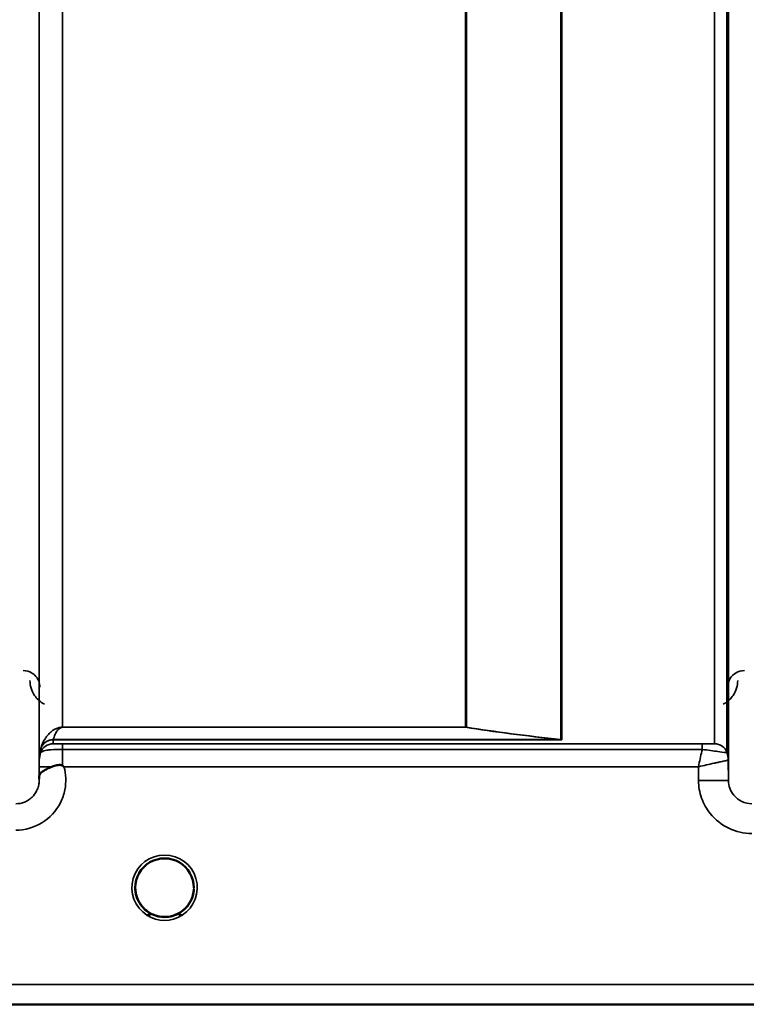
# Model space of a CAD drawing. Units: millimetres. Extents: x 0 to 11880, y 0 to 8400.
# Drawn here: x 4086 to 4195, y 4873 to 5021 of the extents above; entities that cross this region are included whole.
import ezdxf

# ---------------------------------------------------------------- set-up
doc = ezdxf.new("R2010")
doc.units = ezdxf.units.MM
doc.header["$LTSCALE"] = 40
doc.layers.add('Visible (ISO)', color=7, linetype='Continuous', lineweight=50)
doc.layers.add('Visible Narrow (ISO)', color=7, linetype='Continuous', lineweight=35)

# ---------------------------------------------------------------- blocks, each defined once
blk = doc.blocks.new('24')
at = {"layer": 'Visible (ISO)'}
for p, q in [((4112.02, 4890.38), (4112.02, 4890.38)), ((3811.13, 4872.86), (4247.78, 4872.86))]:
    blk.add_line(p, q, dxfattribs=at)
for start, end in [(359.6665, 359.7146), (359.6679, 359.7158), (237.5897, 237.5979), (237.5907, 237.5988), (237.6114, 237.6211), (237.6124, 237.6221), (302.3875, 302.3887), (302.3865, 302.3877)]:
    blk.add_arc((4107.62, 4890.36), 4.9, start, end, dxfattribs=at)
for major_axis, ratio, start_param, end_param in [((4.4, 0), 0.999999, 0, 3.141593), ((0, -4.4), 0.999871, 4.871042, 5.118553), ((0, -4.4), 0.999871, 1.10973, 1.404528), ((4.31, -0.87), 0.999981, 4.712389, 5.109351), ((-4.31, -0.87), 0.999979, 1.17384, 1.570796)]:
    blk.add_ellipse((4107.62, 4890.36), major_axis=major_axis, ratio=ratio, start_param=start_param, end_param=end_param, dxfattribs=at)
for points, knots in [([(4090.74, 4908.51), (4090.99, 4908.61), (4091.24, 4908.69), (4091.47, 4908.73), (4091.62, 4908.76), (4091.75, 4908.77), (4091.88, 4908.77), (4091.95, 4908.77), (4092.02, 4908.77), (4092.09, 4908.76), (4092.13, 4908.75), (4092.17, 4908.74), (4092.21, 4908.73), (4092.25, 4908.71), (4092.3, 4908.69), (4092.33, 4908.66)], [0, 0, 0, 0, 0.0898516, 0.0898516, 0.0898516, 0.147793, 0.147793, 0.147793, 0.1818743, 0.1818743, 0.1818743, 0.2005162, 0.2005162, 0.2005162, 0.2227096, 0.2227096, 0.2227096, 0.2227096]), ([(4088.82, 4906.93), (4088.82, 4907.01), (4088.83, 4907.09), (4088.84, 4907.16), (4088.87, 4907.3), (4088.93, 4907.43), (4089.04, 4907.56), (4089.18, 4907.72), (4089.4, 4907.87), (4089.71, 4908.04), (4089.8, 4908.09), (4089.9, 4908.14), (4090.01, 4908.19), (4090.23, 4908.3), (4090.48, 4908.4), (4090.74, 4908.51)], [0.0056037, 0.0056037, 0.0056037, 0.0056037, 0.0392583, 0.0392583, 0.0392583, 0.1054985, 0.1054985, 0.1054985, 0.1883994, 0.1883994, 0.1883994, 0.213341, 0.213341, 0.213341, 0.2656438, 0.2656438, 0.2656438, 0.2656438]), ([(4092.33, 4908.66), (4092.37, 4908.64), (4092.4, 4908.61), (4092.45, 4908.57), (4092.47, 4908.55), (4092.5, 4908.53), (4092.51, 4908.53), (4092.53, 4908.51), (4092.54, 4908.5), (4092.54, 4908.5), (4092.54, 4908.5), (4092.54, 4908.5), (4092.54, 4908.5), (4092.54, 4908.5), (4092.54, 4908.5), (4092.54, 4908.5), (4092.54, 4908.5), (4092.54, 4908.5), (4092.54, 4908.5), (4092.54, 4908.5), (4092.54, 4908.5), (4092.54, 4908.5)], [-0.87376566, -0.87376566, -0.87376566, -0.87376566, -0.8646663, -0.8646663, -0.86008521, -0.86008521, -0.8578401, -0.8578401, -0.8546046, -0.8546046, -0.85418705, -0.85418705, -0.85410257, -0.85410257, -0.85405954, -0.85405954, -0.85401385, -0.85401385, -0.85396688, -0.85396688, -0.85380208, -0.85380208, -0.85380208, -0.85380208]), ([(4104.3, 4887.49), (4104.21, 4887.6), (4104.12, 4887.71), (4104.04, 4887.82), (4103.9, 4888.02), (4103.78, 4888.23), (4103.68, 4888.44), (4103.61, 4888.57), (4103.56, 4888.7), (4103.51, 4888.84), (4103.46, 4888.95), (4103.42, 4889.07), (4103.39, 4889.19), (4103.35, 4889.34), (4103.31, 4889.49), (4103.29, 4889.64), (4103.24, 4889.93), (4103.23, 4890.15), (4103.22, 4890.28), (4103.22, 4890.32), (4103.22, 4890.36), (4103.22, 4890.37), (4103.22, 4890.37), (4103.22, 4890.38), (4103.22, 4890.38)], [-0.03427244, -0.03427244, -0.03427244, -0.03427244, -0.03058917, -0.03058917, -0.03058917, -0.02410061, -0.02410061, -0.02410061, -0.02016136, -0.02016136, -0.02016136, -0.0166282, -0.0166282, -0.0166282, -0.01230344, -0.01230344, -0.01230344, -0.00392119, -0.00392119, -0.00392119, -0.00077015, -0.00077015, -0.00077015, -0.0002589, -0.0002589, -0.0002589, -0.0002589]), ([(4104.61, 4887.16), (4104.49, 4887.27), (4104.38, 4887.39), (4104.28, 4887.52), (4104.18, 4887.62), (4104.1, 4887.74), (4104.02, 4887.85), (4103.97, 4887.93), (4103.91, 4888.01), (4103.86, 4888.09), (4103.82, 4888.17), (4103.77, 4888.25), (4103.73, 4888.33), (4103.68, 4888.44), (4103.63, 4888.54), (4103.58, 4888.65), (4103.5, 4888.84), (4103.43, 4889.04), (4103.38, 4889.24), (4103.26, 4889.68), (4103.23, 4890.03), (4103.23, 4890.2)], [-0.03830048, -0.03830048, -0.03830048, -0.03830048, -0.03445873, -0.03445873, -0.03445873, -0.03110339, -0.03110339, -0.03110339, -0.02874313, -0.02874313, -0.02874313, -0.02648625, -0.02648625, -0.02648625, -0.02356938, -0.02356938, -0.02356938, -0.01830777, -0.01830777, -0.01830777, -0.00666753, -0.00666753, -0.00666753, -0.00666753]), ([(4103.61, 4888.56), (4103.51, 4888.77), (4103.43, 4889), (4103.33, 4889.38), (4103.3, 4889.54), (4103.27, 4889.7)], [5.8605402, 5.8605402, 5.8605402, 5.8605402, 6.0215927, 6.0215927, 6.1316594, 6.1316594, 6.1316594, 6.1316594]), ([(4108.57, 4886.06), (4108.59, 4886.07), (4108.62, 4886.08), (4108.64, 4886.08), (4108.98, 4886.16), (4109.44, 4886.32), (4109.94, 4886.62), (4110.23, 4886.81), (4110.51, 4887.03), (4110.75, 4887.28), (4110.91, 4887.44), (4111.07, 4887.63), (4111.2, 4887.82), (4111.34, 4888.02), (4111.46, 4888.23), (4111.57, 4888.44), (4111.63, 4888.57), (4111.69, 4888.7), (4111.74, 4888.83), (4111.78, 4888.95), (4111.82, 4889.07), (4111.85, 4889.19), (4111.9, 4889.34), (4111.93, 4889.49), (4111.96, 4889.64), (4111.99, 4889.84), (4112.01, 4890.02), (4112.01, 4890.15)], [-0.06280005, -0.06280005, -0.06280005, -0.06280005, -0.06164108, -0.06164108, -0.06164108, -0.04618888, -0.04618888, -0.04618888, -0.03686912, -0.03686912, -0.03686912, -0.03058943, -0.03058943, -0.03058943, -0.02410083, -0.02410083, -0.02410083, -0.02016157, -0.02016157, -0.02016157, -0.01662839, -0.01662839, -0.01662839, -0.01230362, -0.01230362, -0.01230362, -0.0062945, -0.0062945, -0.0062945, -0.0062945]), ([(4112.01, 4890.12), (4112.01, 4890.05), (4112, 4889.97), (4111.99, 4889.89), (4111.96, 4889.59), (4111.89, 4889.29), (4111.79, 4888.99), (4111.74, 4888.84), (4111.68, 4888.68), (4111.61, 4888.53), (4111.57, 4888.44), (4111.52, 4888.34), (4111.47, 4888.25), (4111.43, 4888.17), (4111.38, 4888.1), (4111.33, 4888.02), (4111.28, 4887.93), (4111.22, 4887.84), (4111.16, 4887.76), (4111.06, 4887.62), (4110.96, 4887.5), (4110.84, 4887.37), (4110.75, 4887.27), (4110.67, 4887.19), (4110.59, 4887.12)], [-0.1339548, -0.1339548, -0.1339548, -0.1339548, -0.1253978, -0.1253978, -0.1253978, -0.0954103, -0.0954103, -0.0954103, -0.079291, -0.079291, -0.079291, -0.0693247, -0.0693247, -0.0693247, -0.0607981, -0.0607981, -0.0607981, -0.0509757, -0.0509757, -0.0509757, -0.0358309, -0.0358309, -0.0358309, -0.023908, -0.023908, -0.023908, -0.023908]), ([(4111.96, 4889.65), (4111.93, 4889.43), (4111.87, 4889.2), (4111.73, 4888.76), (4111.63, 4888.54), (4111.53, 4888.34)], [3.3030032, 3.3030032, 3.3030032, 3.3030032, 3.4615927, 3.4615927, 3.6199294, 3.6199294, 3.6199294, 3.6199294]), ([(4103.54, 4888.75), (4103.56, 4888.69), (4103.59, 4888.63), (4103.61, 4888.57), (4103.69, 4888.39), (4103.78, 4888.22), (4103.89, 4888.05), (4103.9, 4888.04), (4103.9, 4888.02), (4103.91, 4888.01)], [-0.12041032, -0.12041032, -0.12041032, -0.12041032, -0.11514145, -0.11514145, -0.11514145, -0.0997031, -0.0997031, -0.0997031, -0.09846039, -0.09846039, -0.09846039, -0.09846039]), ([(4104.17, 4887.65), (4104.39, 4887.37), (4104.65, 4887.11), (4104.96, 4886.87), (4105.37, 4886.55), (4105.83, 4886.32), (4106.29, 4886.17), (4106.45, 4886.12), (4106.58, 4886.09), (4106.67, 4886.06)], [-0.08718907, -0.08718907, -0.08718907, -0.08718907, -0.06000725, -0.06000725, -0.06000725, -0.02262654, -0.02262654, -0.02262654, -0.0097365, -0.0097365, -0.0097365, -0.0097365]), ([(4105.1, 4886.75), (4105.17, 4886.7), (4105.23, 4886.65), (4105.27, 4886.61), (4105.32, 4886.56), (4105.36, 4886.52), (4105.39, 4886.49), (4105.4, 4886.48), (4105.4, 4886.47), (4105.41, 4886.47), (4105.42, 4886.45), (4105.43, 4886.44), (4105.43, 4886.42), (4105.44, 4886.41), (4105.45, 4886.39), (4105.45, 4886.37), (4105.45, 4886.37), (4105.45, 4886.36), (4105.45, 4886.35), (4105.45, 4886.34), (4105.45, 4886.34), (4105.45, 4886.33), (4105.45, 4886.32), (4105.45, 4886.32), (4105.44, 4886.32), (4105.44, 4886.31), (4105.44, 4886.3), (4105.43, 4886.3), (4105.42, 4886.28), (4105.41, 4886.27), (4105.39, 4886.27), (4105.38, 4886.26), (4105.37, 4886.26), (4105.36, 4886.25), (4105.35, 4886.25), (4105.33, 4886.24), (4105.32, 4886.24), (4105.28, 4886.23), (4105.23, 4886.22), (4105.18, 4886.22), (4105.17, 4886.22), (4105.17, 4886.22), (4105.16, 4886.22), (4105.11, 4886.22), (4105.05, 4886.22), (4105.01, 4886.22), (4105, 4886.22), (4104.99, 4886.22), (4104.99, 4886.23)], [-0.008213234, -0.008213234, -0.008213234, -0.008213234, -0.007317974, -0.007317974, -0.007317974, -0.006334876, -0.006334876, -0.006334876, -0.00615242, -0.00615242, -0.00615242, -0.005697895, -0.005697895, -0.005697895, -0.005207373, -0.005207373, -0.005207373, -0.004979793, -0.004979793, -0.004979793, -0.004678283, -0.004678283, -0.004678283, -0.004582308, -0.004582308, -0.004582308, -0.004294383, -0.004294383, -0.004294383, -0.003843224, -0.003843224, -0.003843224, -0.00351385, -0.00351385, -0.00351385, -0.003163256, -0.003163256, -0.003163256, -0.001997203, -0.001997203, -0.001997203, -0.001876328, -0.001876328, -0.001876328, -0.000488034, -0.000488034, -0.000488034, -0.000011389, -0.000011389, -0.000011389, -0.000011389]), ([(4111.12, 4887.71), (4110.89, 4887.41), (4110.61, 4887.12), (4110.29, 4886.88), (4109.87, 4886.56), (4109.42, 4886.32), (4108.96, 4886.17), (4108.8, 4886.12), (4108.66, 4886.09), (4108.57, 4886.07)], [-0.08918457, -0.08918457, -0.08918457, -0.08918457, -0.06000603, -0.06000603, -0.06000603, -0.02262593, -0.02262593, -0.02262593, -0.00973619, -0.00973619, -0.00973619, -0.00973619]), ([(4110.26, 4886.23), (4110.26, 4886.23), (4110.26, 4886.23), (4110.25, 4886.23), (4110.25, 4886.22), (4110.24, 4886.22), (4110.2, 4886.22), (4110.12, 4886.22), (4110.09, 4886.22), (4110.01, 4886.22), (4109.96, 4886.23), (4109.89, 4886.25), (4109.87, 4886.26), (4109.83, 4886.28), (4109.82, 4886.29), (4109.8, 4886.31), (4109.8, 4886.32), (4109.79, 4886.35), (4109.79, 4886.37), (4109.8, 4886.41), (4109.82, 4886.45), (4109.9, 4886.54), (4109.97, 4886.62), (4110.13, 4886.74)], [-0.4109507, -0.4109507, -0.4109507, -0.4109507, -0.409512, -0.409512, -0.4032733, -0.4032733, -0.3480384, -0.3480384, -0.3075808, -0.3075808, -0.2489175, -0.2489175, -0.2172382, -0.2172382, -0.1955116, -0.1955116, -0.1754862, -0.1754862, -0.1487866, -0.1487866, -0.0971004, -0.0971004, -0.0185824, -0.0185824, -0.0185824, -0.0185824]), ([(4106.67, 4886.07), (4106.65, 4886.07), (4106.63, 4886.08), (4106.6, 4886.08), (4106.4, 4886.13), (4106.16, 4886.2), (4105.9, 4886.32)], [-0.06279952, -0.06279952, -0.06279952, -0.06279952, -0.06164053, -0.06164053, -0.06164053, -0.05256554, -0.05256554, -0.05256554, -0.05256554]), ([(4109.01, 4886.19), (4108.97, 4886.17), (4108.93, 4886.16), (4108.43, 4886.01), (4107.96, 4885.95), (4107.07, 4885.98), (4106.65, 4886.05), (4106.24, 4886.18)], [4.3912866, 4.3912866, 4.3912866, 4.3912866, 4.4215927, 4.4215927, 4.7415927, 4.7415927, 5.0312494, 5.0312494, 5.0312494, 5.0312494]), ([(4106.67, 4886.07), (4106.69, 4886.06), (4106.7, 4886.06), (4106.71, 4886.06), (4106.73, 4886.06), (4106.74, 4886.05), (4106.75, 4886.05)], [-0.007949884, -0.007949884, -0.007949884, -0.007949884, -0.003784282, -0.003784282, -0.003784282, 0, 0, 0, 0]), ([(4108.57, 4886.06), (4108.56, 4886.06), (4108.54, 4886.06), (4108.53, 4886.06), (4108.52, 4886.05), (4108.5, 4886.05), (4108.49, 4886.05)], [-0.007950019, -0.007950019, -0.007950019, -0.007950019, -0.003783769, -0.003783769, -0.003783769, 0, 0, 0, 0])]:
    blk.add_open_spline(points, degree=3, knots=knots, dxfattribs=at)
for points in [[(4088.81, 4906.68), (4088.82, 4906.75), (4088.82, 4906.82), (4088.82, 4906.9)], [(4103.23, 4890.22), (4103.23, 4890.15), (4103.23, 4890.07), (4103.24, 4889.97)], [(4106.75, 4886.05), (4106.73, 4886.05), (4106.7, 4886.06), (4106.67, 4886.06)], [(4108.49, 4886.05), (4108.52, 4886.06), (4108.54, 4886.06), (4108.57, 4886.07)]]:
    blk.add_open_spline(points, degree=3, dxfattribs=at)
at = {"layer": 'Visible Narrow (ISO)'}
for p, q in [((4088.81, 6075.55), (4088.81, 4906.42)), ((4192.18, 4906.43), (4192.18, 6075.11)), ((4088.84, 4909.49), (4088.84, 6073.58)), ((4191.95, 6073.01), (4191.95, 4910.63)), ((4192.15, 6073.56), (4192.15, 4909.49)), ((4190.07, 4911.96), (4190.07, 6072.36)), ((4167.06, 4912.57), (4167.06, 6054.06)), ((4167.2, 6054.31), (4167.2, 4912.56)), ((4092.34, 6039.02), (4092.34, 4914.43)), ((4152.76, 4914.43), (4152.76, 6039.02)), ((4152.9, 6039.03), (4152.9, 4914.43)), ((4152.76, 4914.43), (4092.34, 4914.43)), ((4092.34, 4914.42), (4092.34, 4914.43)), ((4092.34, 4914.42), (4152.76, 4914.42)), ((4152.76, 4914.43), (4152.76, 4914.42)), ((4166.92, 4912.57), (4090.93, 4912.57)), ((4090.93, 4912.56), (4167.2, 4912.56)), ((4090.93, 4912.56), (4090.93, 4911.96)), ((4188.24, 4911.93), (4092.34, 4911.93)), ((4092.34, 4911.93), (4092.34, 4911.11)), ((4166.92, 4912.57), (4166.92, 4912.57)), ((4167.06, 4912.57), (4167.06, 4912.57)), ((4188.24, 4911.93), (4188.24, 4911.11)), ((4089.04, 4910.63), (4089.04, 4911.22)), ((4092.34, 4911.11), (4188.24, 4911.11)), ((4192.18, 4906.43), (4192.15, 4909.49)), ((4088.83, 4908.5), (4088.82, 4906.9)), ((4092.54, 4908.5), (4187.66, 4908.5)), ((4187.66, 4908.5), (4187.68, 4906.43)), ((4237.1, 4875.85), (4081.57, 4875.85)), ((4081.64, 4872.88), (4237.1, 4872.88))]:
    blk.add_line(p, q, dxfattribs=at)
for start, end in [(188.6818, 204.2158), (332.5933, 350.7519), (251.7307, 288.3978), (254.2405, 286.9252)]:
    blk.add_arc((4107.62, 4890.36), 4.4, start, end, dxfattribs=at)
for centre, major_axis, ratio, start_param, end_param in [((4152.76, 4912.44), (0.31, 1.98), 0.809258, 0.107901, 0.193652), ((4152.76, 4912.44), (-2, 0), 0.997987, 4.642576, 4.712389), ((4090.93, 4910.56), (-2, 0), 0.999112, 4.712389, 5.943348), ((4090.93, 4909.96), (-2, 0), 0.999874, 4.712389, 5.943348), ((4090.93, 4910.58), (-1.95, 0.44), 0.993264, 4.933406, 6.158143), ((4091.88, 4913.87), (-0.95, -1.32), 0.024839, 6.161541, 6.249094), ((4166.92, 4910.58), (0.22, 1.99), 0.698577, 0.059282, 0.158661), ((4166.92, 4910.58), (0.22, 1.99), 0.704418, 0.059755, 0.15832), ((4167.2, 4922.49), (0.84, -9.91), 0.893164, 6.157497, 6.188895), ((4167.2, 4922.43), (0.21, -9.88), 0.446815, 6.204508, 6.236081), ((4188.46, 4911.97), (1.61, 0), 0.01941, 6.253198, 6.283243), ((4190.07, 4909.96), (0, 2), 0.999824, 5.052225, 6.283185), ((4190.07, 4909.96), (2, 0), 0.999874, 0.339837, 1.570796), ((4092.34, 4909.46), (-3.5, 0), 0.999874, 5.943348, 6.274459), ((4090.51, 4915.3), (1.47, 4.08), 0.008931, 3.009971, 3.117375), ((4092.33, 4908.96), (0.01, 3.72), 0.000025, 4.633354, 5.328136), ((4189.09, 4910.64), (-2.86, 0.01), 0.019456, 3.111616, 3.141662), ((4188.65, 4909.46), (-1.9, 2.94), 0.999574, 4.147449, 4.477956), ((4188.65, 4909.46), (3.5, 0), 0.999874, 0.008727, 0.339837), ((4189.9, 4909.48), (-2.25, -0.01), 0.004769, 3.141799, 3.17647), ((4092.33, 4908.47), (-3.5, 0.03), 0.008879, 5.18483, 6.283058), ((4187.68, 4906.39), (4.5, 0.04), 0.008879, 0.000138, 1.570719), ((4107.62, 4890.36), (-4.9, 0), 0.999999, 2.138671, 7.286107), ((4107.62, 4890.36), (4.4, 0), 0.999999, 3.141593, 4.070848), ((4107.62, 4890.36), (0, 4.4), 0.999871, 1.730858, 1.974545), ((4107.62, 4890.36), (4.4, 0), 0.999999, 5.353918, 6.283185), ((4107.62, 4890.36), (0, 4.4), 0.999871, 4.253698, 4.545187), ((4107.62, 4890.36), (-4.3, 0.95), 0.999964, 1.16449, 1.570796), ((4107.62, 4890.36), (-3.57, -2.57), 0.999988, 1.163889, 1.570796), ((4107.62, 4890.36), (4.13, -2.64), 0.999983, 4.712389, 5.848054), ((4107.62, 4890.36), (4.4, 0), 0.999871, 4.400978, 4.513912), ((4107.62, 4890.36), (4.4, 0), 0.999871, 4.929773, 5.061887)]:
    blk.add_ellipse(centre, major_axis=major_axis, ratio=ratio, start_param=start_param, end_param=end_param, dxfattribs=at)
for points, knots in [([(4088.94, 4920.44), (4088.93, 4921.07), (4088.69, 4921.73), (4088.15, 4922.24), (4088.02, 4922.37), (4087.86, 4922.49), (4087.68, 4922.59), (4087.33, 4922.8), (4086.89, 4922.93), (4086.44, 4922.93)], [-0.1904848, -0.1904848, -0.1904848, -0.1904848, -0.0816363, -0.0816363, -0.0816363, -0.0544242, -0.0544242, -0.0544242, 0, 0, 0, 0]), ([(4194.56, 4922.93), (4194.1, 4922.93), (4193.22, 4922.65), (4192.29, 4921.71), (4192.06, 4920.91), (4192.06, 4920.44)], [-0.1904848, -0.1904848, -0.1904848, -0.1904848, -0.1360606, -0.0816363, 0, 0, 0, 0]), ([(4087.44, 4921.44), (4087.44, 4920.67), (4087.8, 4919.38), (4088.93, 4918.26), (4089.56, 4917.91), (4089.63, 4917.88)], [3.0620696, 3.0620696, 3.0620696, 3.0620696, 3.3872109, 3.6039718, 3.6275817, 3.6275817, 3.6275817, 3.6275817]), ([(4191.37, 4917.88), (4191.43, 4917.91), (4192.07, 4918.26), (4193.19, 4919.38), (4193.55, 4920.67), (4193.56, 4921.44)], [0.3580024, 0.3580024, 0.3580024, 0.3580024, 0.3816123, 0.5983731, 0.9235145, 0.9235145, 0.9235145, 0.9235145]), ([(4092.34, 4914.43), (4092.23, 4914.43), (4092.07, 4914.42), (4091.87, 4914.39), (4091.63, 4914.33), (4091.31, 4914.2), (4090.99, 4914.03), (4090.68, 4913.81), (4090.35, 4913.52), (4090.01, 4913.14), (4089.47, 4912.38), (4089.19, 4911.75), (4089.05, 4911.26)], [0, 0, 0, 0, 0.014794, 0.029587, 0.059175, 0.118349, 0.236698, 0.355047, 0.473396, 0.710095, 0.946793, 1.656888, 1.656888, 1.656888, 1.656888]), ([(4090.93, 4912.57), (4090.99, 4912.83), (4091.11, 4913.19), (4091.34, 4913.64), (4091.49, 4913.86), (4091.63, 4914.04), (4091.76, 4914.17), (4091.9, 4914.28), (4092.04, 4914.36), (4092.14, 4914.39), (4092.22, 4914.41), (4092.29, 4914.42), (4092.34, 4914.42)], [-1.656888, -1.656888, -1.656888, -1.656888, -0.946793, -0.710095, -0.473396, -0.355047, -0.236698, -0.118349, -0.059175, -0.029587, -0.014794, 0, 0, 0, 0]), ([(4092.34, 4911.93), (4092.08, 4911.93), (4091.69, 4911.93), (4091.22, 4911.94), (4090.97, 4911.95), (4090.93, 4911.96), (4090.93, 4911.96)], [-0.2726804, -0.2726804, -0.2726804, -0.2726804, -0.1947717, -0.1558174, -0.0779087, 0, 0, 0, 0]), ([(4190.07, 4911.96), (4190.05, 4911.95), (4189.62, 4911.94), (4188.66, 4911.93), (4188.24, 4911.93)], [-0.2948469, -0.2948469, -0.2948469, -0.2948469, -0.1263629, 0, 0, 0, 0]), ([(4089.04, 4910.63), (4089.04, 4910.62), (4089.13, 4910.75), (4089.73, 4910.96), (4090.82, 4911.08), (4091.73, 4911.11), (4092.34, 4911.11)], [0, 0, 0, 0, 0.0779087, 0.1558174, 0.1947717, 0.2726802, 0.2726802, 0.2726802, 0.2726802]), ([(4188.24, 4911.11), (4188.22, 4911.02), (4188.2, 4910.93), (4188.18, 4910.84), (4188.1, 4910.48), (4188.01, 4910.1), (4187.93, 4909.71), (4187.84, 4909.32), (4187.75, 4908.92), (4187.67, 4908.52), (4187.66, 4908.51), (4187.66, 4908.51), (4187.66, 4908.5)], [-0.08382891, -0.08382891, -0.08382891, -0.08382891, -0.07466093, -0.07466093, -0.07466093, -0.03733046, -0.03733046, -0.03733046, 0, 0, 0, 0.00062971, 0.00062971, 0.00062971, 0.00062971]), ([(4188.24, 4911.11), (4189.1, 4910.99), (4191.08, 4910.73), (4191.92, 4910.61), (4191.95, 4910.63)], [0, 0, 0, 0, 0.1263629, 0.2948469, 0.2948469, 0.2948469, 0.2948469]), ([(4088.84, 4909.49), (4088.84, 4909.49), (4088.84, 4909.42), (4088.84, 4909.09), (4088.83, 4908.72), (4088.83, 4908.5)], [-0.1536476, -0.1536476, -0.1536476, -0.1536476, -0.1097483, -0.065849, 0, 0, 0, 0]), ([(4187.66, 4908.5), (4187.67, 4908.5), (4187.67, 4908.5), (4187.68, 4908.51), (4188.08, 4908.6), (4188.48, 4908.69), (4188.87, 4908.78), (4189.26, 4908.86), (4189.64, 4908.95), (4190, 4909.03), (4190.16, 4909.07), (4190.31, 4909.1), (4190.46, 4909.13), (4190.66, 4909.18), (4190.85, 4909.22), (4191.03, 4909.26), (4191.29, 4909.32), (4191.52, 4909.37), (4191.71, 4909.41), (4191.74, 4909.41), (4191.78, 4909.42), (4191.81, 4909.43), (4191.91, 4909.45), (4191.99, 4909.47), (4192.05, 4909.48), (4192.11, 4909.49), (4192.14, 4909.49), (4192.15, 4909.49)], [-0.0006297, -0.0006297, -0.0006297, -0.0006297, 0, 0, 0, 0.0373305, 0.0373305, 0.0373305, 0.0746609, 0.0746609, 0.0746609, 0.0905902, 0.0905902, 0.0905902, 0.1119914, 0.1119914, 0.1119914, 0.1431049, 0.1431049, 0.1431049, 0.1493219, 0.1493219, 0.1493219, 0.1679871, 0.1679871, 0.1679871, 0.1866523, 0.1866523, 0.1866523, 0.1866523]), ([(4085.31, 4898.99), (4086.68, 4898.99), (4089.44, 4899.77), (4091.86, 4902.4), (4092.92, 4905.49), (4092.85, 4907.39), (4092.54, 4908.5)], [0, 0, 0, 0, 0.410871, 0.821742, 1.027178, 1.372983, 1.372983, 1.372983, 1.372983]), ([(4088.81, 4906.42), (4088.81, 4906.42), (4088.81, 4906.41), (4088.81, 4906.41), (4088.81, 4906.2), (4088.79, 4905.99), (4088.75, 4905.78), (4088.7, 4905.54), (4088.63, 4905.3), (4088.53, 4905.08), (4088.51, 4905.01), (4088.47, 4904.94), (4088.44, 4904.87), (4088.27, 4904.53), (4088.04, 4904.22), (4087.77, 4903.96), (4087.59, 4903.77), (4087.37, 4903.61), (4087.15, 4903.47), (4086.99, 4903.37), (4086.82, 4903.28), (4086.64, 4903.21), (4086.23, 4903.04), (4085.77, 4902.95), (4085.31, 4902.95)], [-1.164351, -1.164351, -1.164351, -1.164351, -1.160968, -1.160968, -1.160968, -1.027512, -1.027512, -1.027512, -0.870609, -0.870609, -0.870609, -0.82157, -0.82157, -0.82157, -0.580332, -0.580332, -0.580332, -0.410521, -0.410521, -0.410521, -0.290144, -0.290144, -0.290144, 0, 0, 0, 0]), ([(4187.68, 4906.43), (4187.69, 4905.54), (4188, 4903.76), (4189.48, 4901.12), (4192.11, 4899.04), (4194.5, 4898.5), (4195.68, 4898.5)], [-1.241916, -1.241916, -1.241916, -1.241916, -0.975791, -0.709666, -0.354833, 0, 0, 0, 0]), ([(4195.68, 4902.96), (4195.16, 4902.96), (4194.12, 4903.19), (4192.97, 4904.11), (4192.32, 4905.26), (4192.18, 4906.04), (4192.18, 4906.43)], [0, 0, 0, 0, 0.354833, 0.709666, 0.975791, 1.241916, 1.241916, 1.241916, 1.241916]), ([(4104.99, 4886.84), (4105.09, 4886.76), (4105.18, 4886.69), (4105.27, 4886.61), (4105.31, 4886.57), (4105.35, 4886.53), (4105.39, 4886.49), (4105.4, 4886.47), (4105.42, 4886.44), (4105.43, 4886.42), (4105.44, 4886.4), (4105.45, 4886.38), (4105.45, 4886.37), (4105.45, 4886.36), (4105.45, 4886.36), (4105.45, 4886.35), (4105.45, 4886.33), (4105.44, 4886.31), (4105.42, 4886.29), (4105.41, 4886.28), (4105.38, 4886.26), (4105.36, 4886.25), (4105.3, 4886.23), (4105.24, 4886.23), (4105.18, 4886.22), (4105.11, 4886.22), (4105.05, 4886.22), (4104.99, 4886.23)], [0.0000457, 0.0000457, 0.0000457, 0.0000457, 0.0404124, 0.0404124, 0.0404124, 0.0606186, 0.0606186, 0.0606186, 0.0707217, 0.0707217, 0.0707217, 0.079167, 0.079167, 0.079167, 0.0808248, 0.0808248, 0.0808248, 0.0909279, 0.0909279, 0.0909279, 0.101031, 0.101031, 0.101031, 0.1212372, 0.1212372, 0.1212372, 0.1414434, 0.1414434, 0.1414434, 0.1414434]), ([(4110.26, 4886.23), (4110.19, 4886.22), (4110.13, 4886.22), (4110.07, 4886.22), (4110, 4886.23), (4109.94, 4886.23), (4109.89, 4886.25), (4109.86, 4886.26), (4109.84, 4886.28), (4109.82, 4886.29), (4109.8, 4886.31), (4109.8, 4886.33), (4109.79, 4886.35), (4109.79, 4886.36), (4109.79, 4886.36), (4109.79, 4886.37), (4109.8, 4886.41), (4109.82, 4886.45), (4109.86, 4886.49), (4109.87, 4886.51), (4109.89, 4886.53), (4109.91, 4886.55), (4109.93, 4886.57), (4109.95, 4886.59), (4109.97, 4886.61), (4110.06, 4886.69), (4110.16, 4886.76), (4110.25, 4886.84)], [0, 0, 0, 0, 0.0202062, 0.0202062, 0.0202062, 0.0404124, 0.0404124, 0.0404124, 0.0505155, 0.0505155, 0.0505155, 0.0606186, 0.0606186, 0.0606186, 0.062284, 0.062284, 0.062284, 0.0808248, 0.0808248, 0.0808248, 0.0909279, 0.0909279, 0.0909279, 0.101031, 0.101031, 0.101031, 0.1413919, 0.1413919, 0.1413919, 0.1413919])]:
    blk.add_open_spline(points, degree=3, knots=knots, dxfattribs=at)
for points in [[(4152.76, 4914.42), (4156.95, 4913.76), (4161.78, 4913.14), (4166.92, 4912.57)], [(4167.06, 4912.57), (4161.92, 4913.15), (4157.09, 4913.76), (4152.9, 4914.43)]]:
    blk.add_open_spline(points, degree=3, dxfattribs=at)

msp = doc.modelspace()

# ---------------------------------------------------------------- block references
msp.add_blockref('24', (0, 0))

doc.saveas('drawing.dxf')
